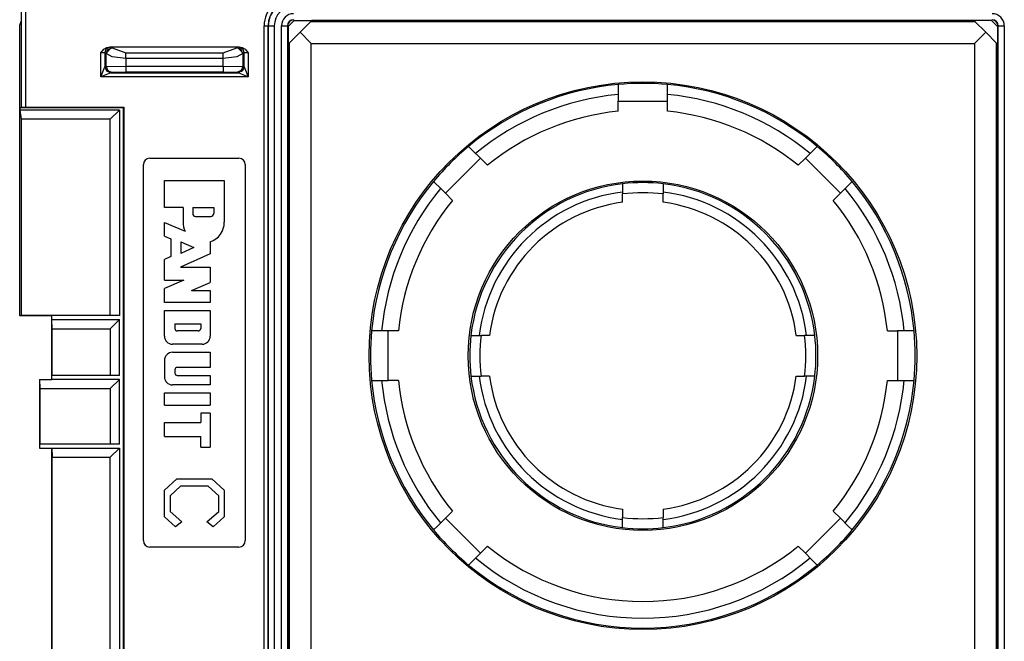
# Model space of a CAD drawing. Extents: x 0 to 11, y 0 to 8.5.
# Drawn here: x 0.9 to 1.2, y 4.1 to 4.3 of the extents above; entities that cross this region are included whole.
import ezdxf

# ---------------------------------------------------------------- set-up
doc = ezdxf.new("R2010")
doc.units = 0
doc.header["$MEASUREMENT"] = 0
doc.layers.add('1', color=7, linetype='Continuous')

msp = doc.modelspace()

# ---------------------------------------------------------------- linework, layer by layer
at = {"layer": '1', "color": 7, "linetype": 'Continuous'}
for p, q in [((0.873426616191864, 4.308325290679932), (0.873426616191864, 4.312848091125488)), ((0.8734866976737976, 4.275595188140869), (0.8734866976737976, 4.312892913818359)), ((0.8749905228614807, 4.312966346740723), (0.8749905228614807, 4.275619983673096)), ((0.8727414608001709, 4.306597709655762), (0.873426616191864, 4.308325290679932)), ((0.9763721227645874, 4.30837869644165), (0.9741111993789673, 4.306118011474609)), ((0.9761615991592407, 4.308589458465576), (0.9763721227645874, 4.30837869644165)), ((0.9761619567871094, 4.308679580688477), (0.9761619567871094, 4.308589458465576)), ((0.9763721227645874, 4.30837869644165), (0.9830246567726135, 4.30837869644165)), ((0.9826381802558899, 4.307992458343506), (0.9785679578781128, 4.303922176361084)), ((0.9826381802558899, 4.307992458343506), (0.9830904603004456, 4.308444499969482)), ((0.9826381802558899, 4.307992458343506), (1.233341455459595, 4.307992458343506)), ((0.9830904603004456, 4.308444499969482), (1.232889175415039, 4.308444499969482)), ((1.232889175415039, 4.308444499969482), (1.233341455459595, 4.307992458343506)), ((1.239607572555542, 4.30837869644165), (1.232954978942871, 4.30837869644165)), ((1.237411737442017, 4.303922176361084), (1.233341455459595, 4.307992458343506)), ((1.239607572555542, 4.30837869644165), (1.239817976951599, 4.308589458465576)), ((1.241868376731873, 4.306118011474609), (1.239607572555542, 4.30837869644165)), ((1.23981773853302, 4.308679580688477), (1.23981773853302, 4.308589458465576)), ((0.8727414608001709, 4.196943759918213), (0.8727414608001709, 4.306597709655762)), ((0.965013325214386, 4.306327819824219), (0.9660699367523193, 4.306327819824219)), ((0.965013325214386, 3.879027128219604), (0.965013325214386, 4.306327819824219)), ((0.9660699367523193, 4.306327819824219), (0.9665206074714661, 4.306327819824219)), ((0.9665206074714661, 4.306327819824219), (0.9665206074714661, 3.879027128219604)), ((0.9665852189064026, 4.306327819824219), (0.9665206074714661, 4.306327819824219)), ((0.9665852189064026, 3.879027128219604), (0.9665852189064026, 4.306327819824219)), ((0.9665852189064026, 4.306327819824219), (0.9672611951828003, 4.306327819824219)), ((0.9672611951828003, 4.306327819824219), (0.9688461422920227, 4.306327819824219)), ((0.9688461422920227, 4.306327819824219), (0.9688461422920227, 3.879027128219604)), ((0.9715493321418762, 4.306327819824219), (0.9731342196464539, 4.306327819824219)), ((0.9715493321418762, 3.879027128219604), (0.9715493321418762, 4.306327819824219)), ((0.9731342196464539, 4.306327819824219), (0.9738101959228516, 4.306327819824219)), ((0.9738101959228516, 4.306327819824219), (0.9739007353782654, 4.306327819824219)), ((0.9738101959228516, 4.306327819824219), (0.9738101959228516, 3.879027128219604)), ((0.9741111993789673, 4.306118011474609), (0.9739007353782654, 4.306328296661377)), ((0.9741111993789673, 4.306118011474609), (0.9741111993789673, 4.299465179443359)), ((1.242078900337219, 4.306328296661377), (1.241868376731873, 4.306118011474609)), ((1.241868376731873, 4.306118011474609), (1.241868376731873, 4.299465179443359)), ((1.242169380187988, 4.306327819824219), (1.242078900337219, 4.306327819824219)), ((1.242169380187988, 4.306327819824219), (1.242845416069031, 4.306327819824219)), ((1.242169380187988, 3.879027128219604), (1.242169380187988, 4.306327819824219)), ((1.242845416069031, 4.306327819824219), (1.244430303573608, 4.306327819824219)), ((1.244430303573608, 4.306327819824219), (1.244430303573608, 3.879027128219604)), ((0.9785679578781128, 4.303922176361084), (0.9744976758956909, 4.299851894378662)), ((0.9785679578781128, 4.303922176361084), (0.9827889204025269, 4.29970121383667)), ((1.237411737442017, 4.303922176361084), (1.233190655708313, 4.29970121383667)), ((1.237411737442017, 4.303922176361084), (1.241482019424438, 4.299851894378662)), ((0.9033613204956055, 4.29622745513916), (0.9045630097389221, 4.297528266906738)), ((0.9045630097389221, 4.297528266906738), (0.9056615233421326, 4.298219680786133)), ((0.9048532843589783, 4.296177864074707), (0.9055154323577881, 4.297776699066162)), ((0.9053266048431396, 4.296059608459473), (0.9075736999511719, 4.298317432403564)), ((0.9053381085395813, 4.295939922332764), (0.9060094356536865, 4.297433376312256)), ((0.9055154323577881, 4.297776699066162), (0.9071131348609924, 4.298439025878906)), ((0.9056615233421326, 4.298219680786133), (0.9067921042442322, 4.29845142364502)), ((0.9060094356536865, 4.297433376312256), (0.9075979590415955, 4.298064708709717)), ((0.9067921042442322, 4.29845142364502), (0.9555752873420715, 4.29845142364502)), ((0.9067921042442322, 4.29845142364502), (0.9071131348609924, 4.298439025878906)), ((0.9071131348609924, 4.298439025878906), (0.9076000452041626, 4.298317432403564)), ((0.9076000452041626, 4.298317432403564), (0.9075736999511719, 4.298317432403564)), ((0.9075736999511719, 4.298317432403564), (0.9075979590415955, 4.298064708709717)), ((0.9075979590415955, 4.298064708709717), (0.9128710031509399, 4.296211242675781)), ((0.9547674059867859, 4.298317432403564), (0.9076000452041626, 4.298317432403564)), ((0.9494964480400085, 4.296211242675781), (0.954769492149353, 4.298064708709717)), ((0.9547674059867859, 4.298317432403564), (0.955254316329956, 4.298439025878906)), ((0.9547936916351318, 4.298317432403564), (0.9547674059867859, 4.298317432403564)), ((0.954769492149353, 4.298064708709717), (0.9547936916351318, 4.298317432403564)), ((0.956358015537262, 4.297433376312256), (0.954769492149353, 4.298064708709717)), ((0.9547936916351318, 4.298317432403564), (0.9570408463478088, 4.296059608459473)), ((0.955254316329956, 4.298439025878906), (0.9555752873420715, 4.29845142364502)), ((0.955254316329956, 4.298439025878906), (0.9568520188331604, 4.297776699066162)), ((0.9555752873420715, 4.29845142364502), (0.9567059278488159, 4.298219680786133)), ((0.9570293426513672, 4.295939922332764), (0.956358015537262, 4.297433376312256)), ((0.9567059278488159, 4.298219680786133), (0.9578044414520264, 4.297528266906738)), ((0.9568520188331604, 4.297776699066162), (0.9575141668319702, 4.296177864074707)), ((0.9578044414520264, 4.297528266906738), (0.9590060710906982, 4.29622745513916)), ((0.97404545545578, 4.299399375915527), (0.9744976758956909, 4.299851894378662)), ((0.97404545545578, 3.885955572128296), (0.97404545545578, 4.299399375915527)), ((0.9744976758956909, 4.299851894378662), (0.9744976758956909, 3.88550329208374)), ((0.9827889204025269, 4.29970121383667), (1.233190655708313, 4.29970121383667)), ((0.9827889204025269, 3.885653972625732), (0.9827889204025269, 4.29970121383667)), ((1.233190655708313, 4.29970121383667), (1.233190655708313, 3.885653972625732)), ((1.241482019424438, 3.88550329208374), (1.241482019424438, 4.299851894378662)), ((1.241482019424438, 4.299851894378662), (1.241934180259705, 4.299399375915527)), ((1.241934180259705, 3.885955572128296), (1.241934180259705, 4.299399375915527)), ((0.9033467173576355, 4.296209812164307), (0.9033613204956055, 4.29622745513916)), ((0.9033467173576355, 4.287158012390137), (0.9033467173576355, 4.296209812164307)), ((0.9048532843589783, 4.296177864074707), (0.9033467173576355, 4.296209812164307)), ((0.9053266048431396, 4.296059608459473), (0.9048532843589783, 4.296177864074707)), ((0.9048532843589783, 4.296177864074707), (0.9048532843589783, 4.290924549102783)), ((0.9053381085395813, 4.295939922332764), (0.9053266048431396, 4.296059608459473)), ((0.9053381085395813, 4.291047096252441), (0.9053381085395813, 4.295939922332764)), ((0.907634973526001, 4.294625282287598), (0.9053381085395813, 4.295939922332764)), ((0.9128710031509399, 4.294086456298828), (0.907634973526001, 4.294625282287598)), ((0.9128710031509399, 4.296211242675781), (0.9494964480400085, 4.296211242675781)), ((0.9128710031509399, 4.295383453369141), (0.9128710031509399, 4.296211242675781)), ((0.9128710031509399, 4.294086456298828), (0.9128710031509399, 4.295383453369141)), ((0.9128710031509399, 4.294086456298828), (0.9128710031509399, 4.291091442108154)), ((0.9494964480400085, 4.294086456298828), (0.9128710031509399, 4.294086456298828)), ((0.9494964480400085, 4.295383453369141), (0.9494964480400085, 4.296211242675781)), ((0.9494964480400085, 4.294086456298828), (0.9494964480400085, 4.295383453369141)), ((0.9547324180603027, 4.294625282287598), (0.9494964480400085, 4.294086456298828)), ((0.9494964480400085, 4.291091442108154), (0.9494964480400085, 4.294086456298828)), ((0.9570293426513672, 4.295939922332764), (0.9547324180603027, 4.294625282287598)), ((0.9570408463478088, 4.296059608459473), (0.9570293426513672, 4.295939922332764)), ((0.9570293426513672, 4.295939922332764), (0.9570293426513672, 4.291047096252441)), ((0.9575141668319702, 4.296177864074707), (0.9570408463478088, 4.296059608459473)), ((0.959020733833313, 4.296209812164307), (0.9575141668319702, 4.296177864074707)), ((0.9575141668319702, 4.290924549102783), (0.9575141668319702, 4.296177864074707)), ((0.9590060710906982, 4.29622745513916), (0.959020733833313, 4.296209812164307)), ((0.959020733833313, 4.296209812164307), (0.959020733833313, 4.287158012390137)), ((0.9033467173576355, 4.287158012390137), (0.9048532843589783, 4.290924549102783)), ((0.9048532843589783, 4.290924549102783), (0.9048567414283752, 4.290926933288574)), ((0.9048532843589783, 4.290924549102783), (0.9055161476135254, 4.289327621459961)), ((0.9048567414283752, 4.290926933288574), (0.9053381085395813, 4.291047096252441)), ((0.9048567414283752, 4.290926933288574), (0.9055188894271851, 4.289328098297119)), ((0.9053381085395813, 4.291047096252441), (0.9128710031509399, 4.291091442108154)), ((0.9053381085395813, 4.291047096252441), (0.9060001969337463, 4.289448261260986)), ((0.9055161476135254, 4.289327621459961), (0.9071131348609924, 4.288664817810059)), ((0.9055188894271851, 4.289328098297119), (0.9071165919303894, 4.288665771484375)), ((0.9060001969337463, 4.289448261260986), (0.9075979590415955, 4.288785934448242)), ((0.9128710031509399, 4.291091442108154), (0.9494964480400085, 4.291091442108154)), ((0.9128710031509399, 4.291091442108154), (0.9128710031509399, 4.289499759674072)), ((0.9128710031509399, 4.289499759674072), (0.9128710031509399, 4.288830280303955)), ((0.9494964480400085, 4.291091442108154), (0.9570293426513672, 4.291047096252441)), ((0.9494964480400085, 4.291091442108154), (0.9494964480400085, 4.289499759674072)), ((0.9494964480400085, 4.289499759674072), (0.9494964480400085, 4.288830280303955)), ((0.9563671946525574, 4.289448261260986), (0.954769492149353, 4.288785934448242)), ((0.9568485617637634, 4.289328098297119), (0.9552508592605591, 4.288665771484375)), ((0.9568513035774231, 4.289327621459961), (0.955254316329956, 4.288664817810059)), ((0.9570293426513672, 4.291047096252441), (0.9563671946525574, 4.289448261260986)), ((0.9575107097625732, 4.290926933288574), (0.9568485617637634, 4.289328098297119)), ((0.9575141668319702, 4.290924549102783), (0.9568513035774231, 4.289327621459961)), ((0.9570293426513672, 4.291047096252441), (0.9575107097625732, 4.290926933288574)), ((0.9575107097625732, 4.290926933288574), (0.9575141668319702, 4.290924549102783)), ((0.9575141668319702, 4.290924549102783), (0.959020733833313, 4.287158012390137)), ((0.9071131348609924, 4.288664817810059), (0.9033467173576355, 4.287158012390137)), ((0.959020733833313, 4.287158012390137), (0.9033467173576355, 4.287158012390137)), ((0.9071165919303894, 4.288665771484375), (0.9071131348609924, 4.288664817810059)), ((0.9075979590415955, 4.288785934448242), (0.9071165919303894, 4.288665771484375)), ((0.9071165919303894, 4.288665771484375), (0.9552508592605591, 4.288665771484375)), ((0.9128710031509399, 4.288830280303955), (0.9075979590415955, 4.288785934448242)), ((0.9494964480400085, 4.288830280303955), (0.9128710031509399, 4.288830280303955)), ((0.954769492149353, 4.288785934448242), (0.9494964480400085, 4.288830280303955)), ((0.9552508592605591, 4.288665771484375), (0.954769492149353, 4.288785934448242)), ((0.955254316329956, 4.288664817810059), (0.9552508592605591, 4.288665771484375)), ((0.959020733833313, 4.287158012390137), (0.955254316329956, 4.288664817810059)), ((1.098643064498901, 4.284214496612549), (1.098643064498901, 4.281064033508301)), ((1.117336630821228, 4.281064033508301), (1.117336630821228, 4.284214496612549)), ((1.098643064498901, 4.281064033508301), (1.098643064498901, 4.277913570404053)), ((1.117336630821228, 4.277913570404053), (1.117336630821228, 4.281064033508301)), ((0.8729522824287415, 4.27546215057373), (0.8734866976737976, 4.275595188140869)), ((0.8729522824287415, 4.274557590484619), (0.8729522824287415, 4.27546215057373)), ((0.9119364619255066, 4.27546215057373), (0.8729522824287415, 4.27546215057373)), ((0.9104289412498474, 4.274557590484619), (0.8729522824287415, 4.274557590484619)), ((0.8733739256858826, 4.271076202392578), (0.8729522824287415, 4.274557590484619)), ((0.8734866976737976, 4.275595188140869), (0.8749905228614807, 4.275619983673096)), ((0.8749905228614807, 4.275619983673096), (0.9120942950248718, 4.275619983673096)), ((0.9104289412498474, 4.274557590484619), (0.9069474935531616, 4.271076202392578)), ((0.9104289412498474, 4.274557590484619), (0.9104289412498474, 4.196996688842773)), ((0.9119364619255066, 4.27546215057373), (0.9120942950248718, 4.275619983673096)), ((0.9119364619255066, 3.909893274307251), (0.9119364619255066, 4.27546215057373)), ((0.9120942950248718, 4.275619983673096), (0.9120942950248718, 3.909735202789307)), ((1.098643064498901, 4.274128437042236), (1.098643064498901, 4.277913570404053)), ((1.098643064498901, 4.277913570404053), (1.117336630821228, 4.277913570404053)), ((1.117336630821228, 4.274128437042236), (1.117336630821228, 4.277913570404053)), ((0.9069474935531616, 4.271076202392578), (0.8733739256858826, 4.271076202392578)), ((0.8733739256858826, 4.197101593017578), (0.8733739256858826, 4.271076202392578)), ((0.9069474935531616, 4.197101593017578), (0.9069474935531616, 4.271076202392578)), ((1.042199015617371, 4.260834693908691), (1.043686032295227, 4.259347915649414)), ((1.173780679702759, 4.260834693908691), (1.172293543815613, 4.259347915649414)), ((0.9218478798866272, 4.256402969360352), (0.9554890990257263, 4.256402969360352)), ((1.033436179161072, 4.243160724639893), (1.046654582023621, 4.256379127502441)), ((1.043686032295227, 4.259347915649414), (1.046654582023621, 4.256379127502441)), ((1.046654582023621, 4.256379127502441), (1.049330949783325, 4.253702640533447)), ((1.166648626327515, 4.253702640533447), (1.169324994087219, 4.256379127502441)), ((1.172293543815613, 4.259347915649414), (1.169324994087219, 4.256379127502441)), ((1.169324994087219, 4.256379127502441), (1.182543396949768, 4.243160724639893)), ((0.9194478392601013, 4.112006187438965), (0.9194478392601013, 4.254003047943115)), ((0.9578891396522522, 4.254003047943115), (0.9578891396522522, 4.112006187438965)), ((0.9273622632026672, 4.247920036315918), (0.9499747157096863, 4.247920036315918)), ((0.9273622632026672, 4.237758159637451), (0.9273622632026672, 4.247920036315918)), ((0.9499747157096863, 4.247920036315918), (0.9499747157096863, 4.232217788696289)), ((1.031949162483215, 4.244647979736328), (1.028980612754822, 4.247616291046143)), ((1.100301623344421, 4.246721744537354), (1.100301623344421, 4.245760917663574)), ((1.100301623344421, 4.245760917663574), (1.100301623344421, 4.244800090789795)), ((1.100301623344421, 4.244800090789795), (1.100301623344421, 4.242877960205078)), ((1.115678071975708, 4.246721744537354), (1.115678071975708, 4.245760917663574)), ((1.115678071975708, 4.245760917663574), (1.115678071975708, 4.244800090789795)), ((1.115678071975708, 4.244800090789795), (1.115678071975708, 4.242877960205078)), ((1.182543396949768, 4.243160724639893), (1.184771180152893, 4.245388507843018)), ((1.184771180152893, 4.245388507843018), (1.186998963356018, 4.247616291046143)), ((1.033436179161072, 4.243160724639893), (1.031949162483215, 4.244647979736328)), ((1.033436179161072, 4.243160724639893), (1.036112666130066, 4.240484237670898)), ((1.100301623344421, 4.239748477935791), (1.100301623344421, 4.242877960205078)), ((1.115678071975708, 4.239748477935791), (1.115678071975708, 4.242877960205078)), ((1.179867029190063, 4.240484237670898), (1.182543396949768, 4.243160724639893)), ((0.9344225525856018, 4.237758159637451), (0.9273622632026672, 4.237758159637451)), ((0.9344225525856018, 4.237758159637451), (0.9344225525856018, 4.232217788696289)), ((0.9380455017089844, 4.237758159637451), (0.9459983110427856, 4.237758159637451)), ((0.9380455017089844, 4.237758159637451), (0.9380455017089844, 4.235548973083496)), ((0.9459983110427856, 4.237758159637451), (0.9459983110427856, 4.235548973083496)), ((0.9391500949859619, 4.234444618225098), (0.9448937773704529, 4.234444618225098)), ((0.9273622632026672, 4.232063293457031), (0.9352087378501892, 4.22881031036377)), ((0.9273622632026672, 4.226959705352783), (0.9273622632026672, 4.232063293457031)), ((0.9273622632026672, 4.226959705352783), (0.9298585653305054, 4.225903987884521)), ((0.9298585653305054, 4.225903987884521), (0.9298585653305054, 4.219325065612793)), ((0.9336051940917969, 4.224812507629395), (0.9385005831718445, 4.222639083862305)), ((0.9336051940917969, 4.224812507629395), (0.9336051940917969, 4.22044038772583)), ((0.9385005831718445, 4.222639083862305), (0.9336051940917969, 4.22044038772583)), ((0.9446728825569153, 4.224845886230469), (0.9446728825569153, 4.220283985137939)), ((0.9298585653305054, 4.219325065612793), (0.9273622632026672, 4.218105792999268)), ((0.9446728825569153, 4.220283985137939), (0.9334063529968262, 4.215225219726562)), ((0.9273622632026672, 4.210364818572998), (0.9273622632026672, 4.218105792999268)), ((0.9334063529968262, 4.215225219726562), (0.9446728825569153, 4.215225219726562)), ((0.9446728825569153, 4.215225219726562), (0.9446728825569153, 4.209437370300293)), ((0.9273622632026672, 4.210364818572998), (0.9347318410873413, 4.210364818572998)), ((0.9347318410873413, 4.210364818572998), (0.9273622632026672, 4.207183837890625)), ((0.9376103281974792, 4.206388473510742), (0.9446728825569153, 4.209437370300293)), ((0.9273622632026672, 4.20197057723999), (0.9273622632026672, 4.207183837890625)), ((0.9376103281974792, 4.206388473510742), (0.9446728825569153, 4.206388473510742)), ((0.9446728825569153, 4.206388473510742), (0.9446728825569153, 4.20197057723999)), ((0.9446728825569153, 4.20197057723999), (0.9273622632026672, 4.20197057723999)), ((0.8733739256858826, 4.197101593017578), (0.8727414608001709, 4.196943759918213)), ((0.88480144739151, 4.196943759918213), (0.8727414608001709, 4.196943759918213)), ((0.8733739256858826, 4.197101593017578), (0.9069474935531616, 4.197101593017578)), ((0.8848540782928467, 4.196996688842773), (0.88480144739151, 4.196943759918213)), ((0.88480144739151, 4.196943759918213), (0.88480144739151, 4.172876358032227)), ((0.9104289412498474, 4.196996688842773), (0.8848540782928467, 4.196996688842773)), ((0.8848540782928467, 4.195488929748535), (0.8848540782928467, 4.196996688842773)), ((0.9104289412498474, 4.196996688842773), (0.9069474935531616, 4.197101593017578)), ((0.9273622632026672, 4.198955535888672), (0.9446728825569153, 4.198955535888672)), ((0.9273622632026672, 4.189235210418701), (0.9273622632026672, 4.198955535888672)), ((0.9446728825569153, 4.198955535888672), (0.9446728825569153, 4.189235210418701)), ((0.8848540782928467, 4.195488929748535), (0.9104289412498474, 4.195488929748535)), ((0.88495934009552, 4.192007541656494), (0.8848540782928467, 4.195488929748535)), ((0.9104289412498474, 4.195488929748535), (0.9069474935531616, 4.192007541656494)), ((0.9104289412498474, 4.174384117126465), (0.9104289412498474, 4.195488929748535)), ((0.9313386678695679, 4.193834781646729), (0.9313386678695679, 4.192067623138428)), ((0.9313386678695679, 4.193834781646729), (0.9410587549209595, 4.193834781646729)), ((0.9410587549209595, 4.193834781646729), (0.9410587549209595, 4.192067623138428)), ((0.88495934009552, 4.192007541656494), (0.9069474935531616, 4.192007541656494)), ((0.88495934009552, 4.174489498138428), (0.88495934009552, 4.192007541656494)), ((0.9069474935531616, 4.192007541656494), (0.9069474935531616, 4.174489498138428)), ((0.9401751160621643, 4.191183567047119), (0.932222306728363, 4.191183567047119)), ((1.009798884391785, 4.19117259979248), (1.005600810050964, 4.19117259979248)), ((1.01190197467804, 4.19117259979248), (1.009798884391785, 4.19117259979248)), ((1.01190197467804, 4.172478675842285), (1.01190197467804, 4.19117259979248)), ((1.015686988830566, 4.19117259979248), (1.01190197467804, 4.19117259979248)), ((1.04309356212616, 4.189513683319092), (1.044054508209229, 4.189513683319092)), ((1.044054508209229, 4.189513683319092), (1.045015573501587, 4.189513683319092)), ((1.045015573501587, 4.189513683319092), (1.046937704086304, 4.189513683319092)), ((1.050067186355591, 4.189513683319092), (1.046937704086304, 4.189513683319092)), ((1.165912508964539, 4.189513683319092), (1.169041991233826, 4.189513683319092)), ((1.170003056526184, 4.189513683319092), (1.169041991233826, 4.189513683319092)), ((1.170964002609253, 4.189513683319092), (1.170003056526184, 4.189513683319092)), ((1.171925067901611, 4.189513683319092), (1.170964002609253, 4.189513683319092)), ((1.17288613319397, 4.189513683319092), (1.171925067901611, 4.189513683319092)), ((1.200292706489563, 4.19117259979248), (1.20407772064209, 4.19117259979248)), ((1.20827579498291, 4.19117259979248), (1.20407772064209, 4.19117259979248)), ((1.20407772064209, 4.19117259979248), (1.20407772064209, 4.172478675842285)), ((1.210378885269165, 4.19117259979248), (1.20827579498291, 4.19117259979248)), ((0.9415801167488098, 4.186142444610596), (0.9304550290107727, 4.186142444610596)), ((0.9304550290107727, 4.183127403259277), (0.9446728825569153, 4.183127403259277)), ((0.9446728825569153, 4.183127403259277), (0.9446728825569153, 4.177410125732422)), ((0.9273622632026672, 4.180034637451172), (0.9273622632026672, 4.17387580871582)), ((0.88495934009552, 4.174489498138428), (0.8848540782928467, 4.174384117126465)), ((0.8848540782928467, 4.172876358032227), (0.8848540782928467, 4.174384117126465)), ((0.9104289412498474, 4.174384117126465), (0.8848540782928467, 4.174384117126465)), ((0.88495934009552, 4.174489498138428), (0.9069474935531616, 4.174489498138428)), ((0.9104289412498474, 4.174384117126465), (0.9069474935531616, 4.174489498138428)), ((0.9313386678695679, 4.176526546478271), (0.9313386678695679, 4.175280570983887)), ((0.9446728825569153, 4.177410125732422), (0.932222306728363, 4.177410125732422)), ((0.932222306728363, 4.174396991729736), (0.9446728825569153, 4.174396991729736)), ((0.9446728825569153, 4.174396991729736), (0.9446728825569153, 4.170783042907715)), ((1.04309356212616, 4.174137592315674), (1.044054508209229, 4.174137592315674)), ((1.044054508209229, 4.174137592315674), (1.045015573501587, 4.174137592315674)), ((1.045015573501587, 4.174137592315674), (1.046937704086304, 4.174137592315674)), ((1.050067186355591, 4.174137592315674), (1.046937704086304, 4.174137592315674)), ((1.165912508964539, 4.174137592315674), (1.169041991233826, 4.174137592315674)), ((1.170964002609253, 4.174137592315674), (1.169041991233826, 4.174137592315674)), ((1.171925067901611, 4.174137592315674), (1.170964002609253, 4.174137592315674)), ((1.17288613319397, 4.174137592315674), (1.171925067901611, 4.174137592315674)), ((0.8802789449691772, 4.172876358032227), (0.8803315758705139, 4.172876358032227)), ((0.8802789449691772, 4.172876358032227), (0.8802789449691772, 4.146947383880615)), ((0.8803315758705139, 4.172876358032227), (0.8848540782928467, 4.172876358032227)), ((0.8804368376731873, 4.169394969940186), (0.8803315758705139, 4.172876358032227)), ((0.9104289412498474, 4.172876358032227), (0.8848540782928467, 4.172876358032227)), ((0.9104289412498474, 4.172876358032227), (0.9069474935531616, 4.169394969940186)), ((0.9104289412498474, 4.148455142974854), (0.9104289412498474, 4.172876358032227)), ((0.9446728825569153, 4.170783042907715), (0.9304550290107727, 4.170783042907715)), ((1.005600810050964, 4.172478675842285), (1.00770378112793, 4.172478675842285)), ((1.00770378112793, 4.172478675842285), (1.01190197467804, 4.172478675842285)), ((1.015686988830566, 4.172478675842285), (1.01190197467804, 4.172478675842285)), ((1.200292706489563, 4.172478675842285), (1.20407772064209, 4.172478675842285)), ((1.20407772064209, 4.172478675842285), (1.206180810928345, 4.172478675842285)), ((1.206180810928345, 4.172478675842285), (1.210378885269165, 4.172478675842285)), ((0.8804368376731873, 4.169394969940186), (0.9069474935531616, 4.169394969940186)), ((0.8804368376731873, 4.148560523986816), (0.8804368376731873, 4.169394969940186)), ((0.9069474935531616, 4.169394969940186), (0.9069474935531616, 4.148560523986816)), ((0.9273622632026672, 4.163128852844238), (0.9273622632026672, 4.167768001556396)), ((0.9273622632026672, 4.167768001556396), (0.9446728825569153, 4.167768001556396)), ((0.9446728825569153, 4.167768001556396), (0.9446728825569153, 4.163128852844238)), ((0.9273622632026672, 4.163128852844238), (0.9446728825569153, 4.163128852844238)), ((0.9411382675170898, 4.16011381149292), (0.9411382675170898, 4.156579494476318)), ((0.9446728825569153, 4.16011381149292), (0.9411382675170898, 4.16011381149292)), ((0.9446728825569153, 4.16011381149292), (0.9446728825569153, 4.147301197052002)), ((0.9273622632026672, 4.151277542114258), (0.9273622632026672, 4.156579494476318)), ((0.9273622632026672, 4.156579494476318), (0.9411382675170898, 4.156579494476318)), ((0.8804368376731873, 4.148560523986816), (0.8803315758705139, 4.148455142974854)), ((0.9104289412498474, 4.148455142974854), (0.8803315758705139, 4.148455142974854)), ((0.8803315758705139, 4.146947383880615), (0.8803315758705139, 4.148455142974854)), ((0.8804368376731873, 4.148560523986816), (0.9069474935531616, 4.148560523986816)), ((0.9104289412498474, 4.148455142974854), (0.9069474935531616, 4.148560523986816)), ((0.9273622632026672, 4.151277542114258), (0.9411382675170898, 4.151277542114258)), ((0.9411382675170898, 4.147301197052002), (0.9411382675170898, 4.151277542114258)), ((0.8802789449691772, 4.146947383880615), (0.8803315758705139, 4.146947383880615)), ((0.8803315758705139, 4.146947383880615), (0.8848540782928467, 4.146947383880615)), ((0.88480144739151, 4.146947383880615), (0.88480144739151, 4.038407325744629)), ((0.8848540782928467, 4.146947383880615), (0.88495934009552, 4.143465995788574)), ((0.8848540782928467, 4.146947383880615), (0.9104289412498474, 4.146947383880615)), ((0.9104289412498474, 4.146947383880615), (0.9069474935531616, 4.143465995788574)), ((0.9104289412498474, 4.146947383880615), (0.9104289412498474, 4.038407325744629)), ((0.9411382675170898, 4.147301197052002), (0.9446728825569153, 4.147301197052002)), ((0.88495934009552, 4.143465995788574), (0.9069474935531616, 4.143465995788574)), ((0.88495934009552, 4.041889190673828), (0.88495934009552, 4.143465995788574)), ((0.9069474935531616, 4.041889190673828), (0.9069474935531616, 4.143465995788574)), ((0.9273622632026672, 4.131095409393311), (0.932073175907135, 4.135315418243408)), ((0.932073175907135, 4.135315418243408), (0.9452638030052185, 4.135315418243408)), ((0.9452638030052185, 4.135315418243408), (0.9499747157096863, 4.131095409393311)), ((0.9273622632026672, 4.120966911315918), (0.9273622632026672, 4.131095409393311)), ((0.9334864616394043, 4.132572650909424), (0.9294821619987488, 4.128985404968262)), ((0.9438505172729492, 4.132572650909424), (0.9334864616394043, 4.132572650909424)), ((0.9478548169136047, 4.128985404968262), (0.9438505172729492, 4.132572650909424)), ((0.9499747157096863, 4.131095409393311), (0.9499747157096863, 4.120966911315918)), ((0.9294821619987488, 4.128985404968262), (0.9294821619987488, 4.123076915740967)), ((0.9478548169136047, 4.123076915740967), (0.9478548169136047, 4.128985404968262)), ((0.9294821619987488, 4.123076915740967), (0.933957576751709, 4.119067668914795)), ((0.9433794021606445, 4.119067668914795), (0.9478548169136047, 4.123076915740967)), ((1.033436179161072, 4.120490550994873), (1.036112666130066, 4.123167037963867)), ((1.100301623344421, 4.123902797698975), (1.100301623344421, 4.120773315429688)), ((1.115678071975708, 4.123902797698975), (1.115678071975708, 4.120773315429688)), ((1.179867029190063, 4.123167037963867), (1.182543396949768, 4.120490550994873)), ((0.9316020607948303, 4.117168426513672), (0.9273622632026672, 4.120966911315918)), ((0.933957576751709, 4.119067668914795), (0.9316020607948303, 4.117168426513672)), ((0.9457349181175232, 4.117168426513672), (0.9433794021606445, 4.119067668914795)), ((0.9499747157096863, 4.120966911315918), (0.9457349181175232, 4.117168426513672)), ((1.030467748641968, 4.1175217628479), (1.033436179161072, 4.120490550994873)), ((1.046654582023621, 4.107272148132324), (1.033436179161072, 4.120490550994873)), ((1.100301623344421, 4.118851184844971), (1.100301623344421, 4.120773315429688)), ((1.100301623344421, 4.117890357971191), (1.100301623344421, 4.118851184844971)), ((1.115678071975708, 4.118851184844971), (1.115678071975708, 4.120773315429688)), ((1.115678071975708, 4.116929531097412), (1.115678071975708, 4.118851184844971)), ((1.182543396949768, 4.120490550994873), (1.169324994087219, 4.107272148132324)), ((1.185511946678162, 4.1175217628479), (1.182543396949768, 4.120490550994873)), ((1.028980612754822, 4.116034984588623), (1.030467748641968, 4.1175217628479)), ((1.100301623344421, 4.116929531097412), (1.100301623344421, 4.117890357971191)), ((1.186998963356018, 4.116034984588623), (1.185511946678162, 4.1175217628479)), ((0.9554890990257263, 4.109606266021729), (0.9218478798866272, 4.109606266021729)), ((1.046654582023621, 4.107272148132324), (1.044426798820496, 4.105044364929199)), ((1.046654582023621, 4.107272148132324), (1.049330949783325, 4.109948635101318)), ((1.166648626327515, 4.109948635101318), (1.169324994087219, 4.107272148132324)), ((1.169324994087219, 4.107272148132324), (1.171552896499634, 4.105044364929199)), ((1.044426798820496, 4.105044364929199), (1.042199015617371, 4.102816581726074)), ((1.171552896499634, 4.105044364929199), (1.173780679702759, 4.102816581726074))]:
    msp.add_line(p, q, dxfattribs=at)
for radius in [0.1033660620450974, 0.0659554973244667]:
    msp.add_circle((1.10798978805542, 4.181825637817383), radius, dxfattribs=at)
for centre, radius, start, end in [((0.9762935042381287, 4.306327819824219), 0.01128016598522663, 90, 180), ((0.9762935042381287, 4.306327819824219), 0.009772895835340023, 90, 180), ((0.9762935042381287, 4.306327819824219), 0.00970826018601656, 90, 180), ((0.9762935042381287, 4.306327819824219), 0.00744735449552536, 90, 180), ((0.9761619567871094, 4.306327819824219), 0.004612645599991083, 90, 180), ((0.9761619567871094, 4.306327819824219), 0.002351739909499884, 90, 180), ((0.9761619567871094, 4.306327819824219), 0.002261250047013164, 90.00872642442461, 179.9912735755754), ((0.9761619567871094, 4.306327819824219), 0.002261250047013164, 90, 90.00872642442461), ((1.23981773853302, 4.306327819824219), 0.004612645599991083, 0, 90), ((1.23981773853302, 4.306327819824219), 0.002351739909499884, 0, 90), ((1.23981773853302, 4.306327819824219), 0.002261250047013164, 89.99127357557538, 90), ((1.23981773853302, 4.306327819824219), 0.002261250047013164, 0.008726424424619237, 89.99127357557538), ((0.9761619567871094, 4.306327819824219), 0.002261250047013164, 179.9912735755754, 180), ((1.23981773853302, 4.306327819824219), 0.002261250047013164, 0, 0.008726424424619237), ((1.10798978805542, 4.181825637817383), 0.1028147861361504, 95.21590845514615, 129.7840898378992), ((1.10798978805542, 4.181825637817383), 0.1028147861361504, 84.78409154485384, 95.21590845514615), ((1.10798978805542, 4.181825637817383), 0.1028147861361504, 50.21591016210083, 84.78409154485384), ((1.10798978805542, 4.181825637817383), 0.09907606244087219, 95.41331208539385, 129.5866890008342), ((1.10798978805542, 4.181825637817383), 0.09907606244087219, 50.41331099916585, 84.58668791460613), ((1.10798978805542, 4.181825637817383), 0.09277492016553879, 95.78218961971794, 129.2178116948161), ((1.10798978805542, 4.181825637817383), 0.09277492016553879, 50.78218830518386, 84.21781038028206), ((1.10798978805542, 4.181825637817383), 0.1028147861361504, 129.7840898378992, 140.2159101621008), ((1.10798978805542, 4.181825637817383), 0.1028147861361504, 39.78408983789917, 50.21591016210083), ((0.9218478798866272, 4.254003047943115), 0.002400000113993883, 90, 180), ((0.9554890990257263, 4.254003047943115), 0.002400000113993883, 0, 90), ((1.10798978805542, 4.181825637817383), 0.1028147861361504, 140.2159101621008, 174.7840915448539), ((1.10798978805542, 4.181825637817383), 0.09907606244087219, 140.4133109991658, 174.5866879146062), ((1.10798978805542, 4.181825637817383), 0.06535012274980545, 96.75632683932808, 173.2436731606719), ((1.10798978805542, 4.181825637817383), 0.06535012274980545, 83.24367316067192, 96.75632683932808), ((1.10798978805542, 4.181825637817383), 0.06535012274980545, 6.756326839328094, 83.24367316067192), ((1.10798978805542, 4.181825637817383), 0.09907606244087219, 5.413312085393858, 39.58668900083415), ((1.10798978805542, 4.181825637817383), 0.1028147861361504, 5.215908455146147, 39.78408983789917), ((1.10798978805542, 4.181825637817383), 0.06227482482790947, 97.0916459722876, 172.9083540277124), ((1.10798978805542, 4.181825637817383), 0.06153435632586479, 82.82257080282989, 97.17742919717013), ((1.10798978805542, 4.181825637817383), 0.06227482482790947, 7.091645972287597, 82.9083540277124), ((1.10798978805542, 4.181825637817383), 0.09277492016553879, 140.7821883051839, 174.217810380282), ((1.10798978805542, 4.181825637817383), 0.05843070149421692, 97.56084288401313, 172.4391571159869), ((1.10798978805542, 4.181825637817383), 0.05843070149421692, 7.560842884013124, 82.43915711598687), ((1.10798978805542, 4.181825637817383), 0.09277492016553879, 5.782189619717942, 39.21781169481614), ((0.9391500949859619, 4.235548973083496), 0.001104557421058416, 180, 270), ((0.9448937773704529, 4.235548973083496), 0.001104557421058416, 270, 360), ((0.942198634147644, 4.232217788696289), 0.00777608435600996, 180, 205.9858588201404), ((0.942198634147644, 4.232217788696289), 0.00777608435600996, 288.553003431651, 360), ((0.9304550290107727, 4.189235210418701), 0.003092760918661952, 180, 270), ((0.932222306728363, 4.192067623138428), 0.0008836459601297975, 180, 270), ((0.9401751160621643, 4.192067623138428), 0.0008836459601297975, 270, 360), ((0.9415801167488098, 4.189235210418701), 0.003092760918661952, 270, 360), ((1.10798978805542, 4.181825637817383), 0.1028147861361504, 174.7840915448539, 185.2159084551461), ((1.10798978805542, 4.181825637817383), 0.06535012274980545, 173.2436731606719, 186.7563268393281), ((1.10798978805542, 4.181825637817383), 0.06153435632586479, 172.8225708028299, 187.1774291971701), ((1.10798978805542, 4.181825637817383), 0.06153435632586479, 352.8225708028298, 367.1774291971701), ((1.10798978805542, 4.181825637817383), 0.06535012274980545, 353.2436731606719, 366.7563268393281), ((1.10798978805542, 4.181825637817383), 0.1028147861361504, 354.7840915448539, 365.2159084551462), ((0.9304550290107727, 4.180034637451172), 0.003092760918661952, 90, 180), ((0.932222306728363, 4.176526546478271), 0.0008836459601297975, 90, 180), ((0.932222306728363, 4.175280570983887), 0.0008836459601297975, 180, 270), ((1.10798978805542, 4.181825637817383), 0.06535012274980545, 186.7563268393281, 263.2436731606719), ((1.10798978805542, 4.181825637817383), 0.06227482482790947, 187.0916459722876, 262.9083540277124), ((1.10798978805542, 4.181825637817383), 0.05843070149421692, 187.5608428840131, 262.4391571159869), ((1.10798978805542, 4.181825637817383), 0.06535012274980545, 276.7563268393281, 353.2436731606719), ((1.10798978805542, 4.181825637817383), 0.05843070149421692, 277.5608428840131, 352.4391571159869), ((1.10798978805542, 4.181825637817383), 0.06227482482790947, 277.0916459722876, 352.9083540277124), ((0.9304550290107727, 4.17387580871582), 0.003092760918661952, 180, 270), ((1.10798978805542, 4.181825637817383), 0.1028147861361504, 185.2159084551461, 219.7840898378992), ((1.10798978805542, 4.181825637817383), 0.09907606244087219, 185.4133120853939, 219.5866890008342), ((1.10798978805542, 4.181825637817383), 0.09277492016553879, 185.782189619718, 219.2178116948161), ((1.10798978805542, 4.181825637817383), 0.09277492016553879, 320.7821883051839, 354.2178103802821), ((1.10798978805542, 4.181825637817383), 0.09907606244087219, 320.4133109991658, 354.5866879146061), ((1.10798978805542, 4.181825637817383), 0.1028147861361504, 320.2159101621008, 354.7840915448539), ((1.10798978805542, 4.181825637817383), 0.06153435632586479, 262.8225708028299, 277.1774291971701), ((1.10798978805542, 4.181825637817383), 0.1028147861361504, 219.7840898378992, 230.2159101621008), ((1.10798978805542, 4.181825637817383), 0.06535012274980545, 263.2436731606719, 276.7563268393281), ((1.10798978805542, 4.181825637817383), 0.1028147861361504, 309.7840898378992, 320.2159101621008), ((0.9218478798866272, 4.112006187438965), 0.002400000113993883, 180, 270), ((0.9554890990257263, 4.112006187438965), 0.002400000113993883, 270, 360), ((1.10798978805542, 4.181825637817383), 0.09277492016553879, 230.7821883051838, 309.2178116948161), ((1.10798978805542, 4.181825637817383), 0.09907606244087219, 230.4133109991658, 309.5866890008342), ((1.10798978805542, 4.181825637817383), 0.1028147861361504, 230.2159101621008, 309.7840898378992)]:
    msp.add_arc(centre, radius, start, end, dxfattribs=at)

doc.saveas('drawing.dxf')
